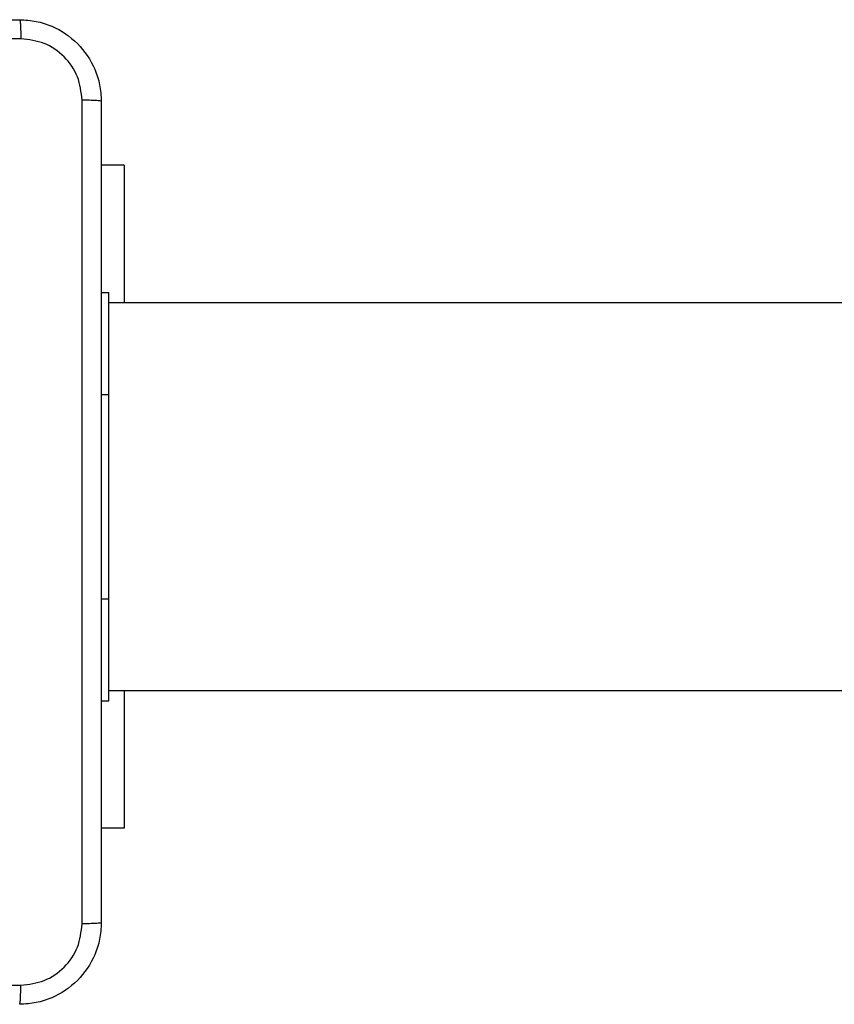
# Model space of a CAD drawing. Units: millimetres. Extents: x -4534 to 373077, y -3372 to 8015.
# Drawn here: x 1015 to 1095, y 5006 to 5102 of the extents above; entities that cross this region are included whole.
import ezdxf

# ---------------------------------------------------------------- set-up
doc = ezdxf.new("R2010")
doc.units = ezdxf.units.MM
doc.layers.add('Toestel 2D', color=7, linetype='Continuous', lineweight=20)

# ---------------------------------------------------------------- blocks, each defined once
blk = doc.blocks.new('2')
at = {"color": 7, "linetype": 'Continuous', "lineweight": 25}
for p, q in [((-1532.837, 374.2331), (-1533.0606, 374.2331)), ((-1532.837, 374.2331), (-1532.837, 372.8831)), ((-1533.0606, 372.9831), (-1532.9856, 372.9831)), ((-1532.9856, 371.9831), (-1532.9856, 372.9831)), ((-1519.5367, 372.8831), (-1532.9856, 372.8831)), ((-1532.9856, 369.9831), (-1532.9856, 371.9831)), ((-1532.9856, 368.9831), (-1532.9856, 369.9831)), ((-1532.9856, 369.0831), (-1519.5367, 369.0831)), ((-1532.837, 369.0831), (-1532.837, 367.7331)), ((-1533.0606, 368.9831), (-1532.9856, 368.9831)), ((-1532.837, 367.7331), (-1533.0606, 367.7331))]:
    blk.add_line(p, q, dxfattribs=at)
at = {"color": 8, "linetype": 'Continuous', "lineweight": 25}
for p, q in [((-1533.0606, 371.9831), (-1532.9856, 371.9831)), ((-1533.0606, 369.9831), (-1532.9856, 369.9831))]:
    blk.add_line(p, q, dxfattribs=at)
at = {"color": 7, "linetype": 'Continuous', "lineweight": 25}
for points, knots in [([(-1541.9106, 375.6581), (-1541.0166, 375.6581), (-1539.2284, 375.6581), (-1536.5428, 375.6581), (-1534.7545, 375.6581), (-1533.8606, 375.6581)], [0, 0, 0, 0, 0.333297, 0.6667, 1, 1, 1, 1]), ([(-1533.8606, 375.6581), (-1533.8592, 375.6553), (-1533.8565, 375.6497), (-1533.8531, 375.607), (-1533.8506, 375.5451), (-1533.8501, 375.4953), (-1533.8499, 375.4705)], [0, 0, 0, 0, 0.250403, 0.500132, 0.750098, 1, 1, 1, 1]), ([(-1533.8606, 375.6581), (-1533.8061, 375.6549), (-1533.6986, 375.6485), (-1533.4984, 375.5837), (-1533.2807, 375.4382), (-1533.1352, 375.2205), (-1533.0702, 375.0203), (-1533.0638, 374.9127), (-1533.0606, 374.8581)], [0, 0, 0, 0, 0.130351, 0.257321, 0.499988, 0.742413, 0.869437, 1, 1, 1, 1]), ([(-1533.8499, 375.4705), (-1534.7463, 375.4704), (-1536.5392, 375.4703), (-1539.232, 375.4703), (-1541.0249, 375.4704), (-1541.9213, 375.4705)], [0, 0, 0, 0, 0.333337, 0.666663, 1, 1, 1, 1]), ([(-1533.2483, 374.8689), (-1533.2575, 374.9476), (-1533.2759, 375.105), (-1533.4145, 375.3043), (-1533.6136, 375.4432), (-1533.7711, 375.4614), (-1533.8499, 375.4705)], [0, 0, 0, 0, 0.250029, 0.499936, 0.75004, 1, 1, 1, 1]), ([(-1533.2483, 366.7974), (-1533.2483, 367.6939), (-1533.2484, 369.4867), (-1533.2484, 372.1795), (-1533.2483, 373.9724), (-1533.2483, 374.8689)], [0, 0, 0, 0, 0.333337, 0.666663, 1, 1, 1, 1]), ([(-1533.0606, 374.8581), (-1533.0635, 374.8595), (-1533.0693, 374.8622), (-1533.1117, 374.8657), (-1533.1734, 374.8682), (-1533.2233, 374.8686), (-1533.2483, 374.8689)], [0, 0, 0, 0, 0.249926, 0.49986, 0.749582, 1, 1, 1, 1]), ([(-1533.0606, 374.8581), (-1533.0606, 373.9642), (-1533.0606, 372.176), (-1533.0606, 369.4903), (-1533.0606, 367.7021), (-1533.0606, 366.8081)], [0, 0, 0, 0, 0.333295, 0.666702, 1, 1, 1, 1]), ([(-1533.0606, 366.8081), (-1533.0638, 366.7536), (-1533.0702, 366.6459), (-1533.1351, 366.4458), (-1533.2807, 366.2281), (-1533.4984, 366.0826), (-1533.6985, 366.0178), (-1533.8061, 366.0114), (-1533.8606, 366.0081)], [0, 0, 0, 0, 0.130544, 0.257586, 0.500011, 0.742678, 0.86963, 1, 1, 1, 1]), ([(-1533.8499, 366.1958), (-1533.7711, 366.2049), (-1533.6136, 366.223), (-1533.4145, 366.362), (-1533.2759, 366.5613), (-1533.2575, 366.7187), (-1533.2483, 366.7974)], [0, 0, 0, 0, 0.249953, 0.500069, 0.749973, 1, 1, 1, 1]), ([(-1533.0606, 366.8081), (-1533.0634, 366.8068), (-1533.069, 366.8041), (-1533.1117, 366.8006), (-1533.1736, 366.7981), (-1533.2234, 366.7976), (-1533.2483, 366.7974)], [0, 0, 0, 0, 0.250377, 0.500142, 0.750032, 1, 1, 1, 1]), ([(-1537.8856, 366.1959), (-1537.2126, 366.1959), (-1535.8666, 366.1959), (-1534.5221, 366.1958), (-1533.8499, 366.1958)], [0, 0, 0, 0, 0.499991, 1, 1, 1, 1]), ([(-1533.8606, 366.0081), (-1533.8592, 366.0111), (-1533.8565, 366.0169), (-1533.8531, 366.0592), (-1533.8506, 366.121), (-1533.8501, 366.1708), (-1533.8499, 366.1958)], [0, 0, 0, 0, 0.24995, 0.499898, 0.749568, 1, 1, 1, 1])]:
    blk.add_open_spline(points, degree=3, knots=knots, dxfattribs=at)
blk = doc.blocks.new('VPL-03-WD1452')
at = {"layer": 'Toestel 2D', "xscale": 10, "yscale": 10, "zscale": 10}
blk.add_blockref('2', (16353.821, 1345.729), dxfattribs=at)

msp = doc.modelspace()

# ---------------------------------------------------------------- block references
msp.add_blockref('VPL-03-WD1452', (0, 0))

doc.saveas('drawing.dxf')
